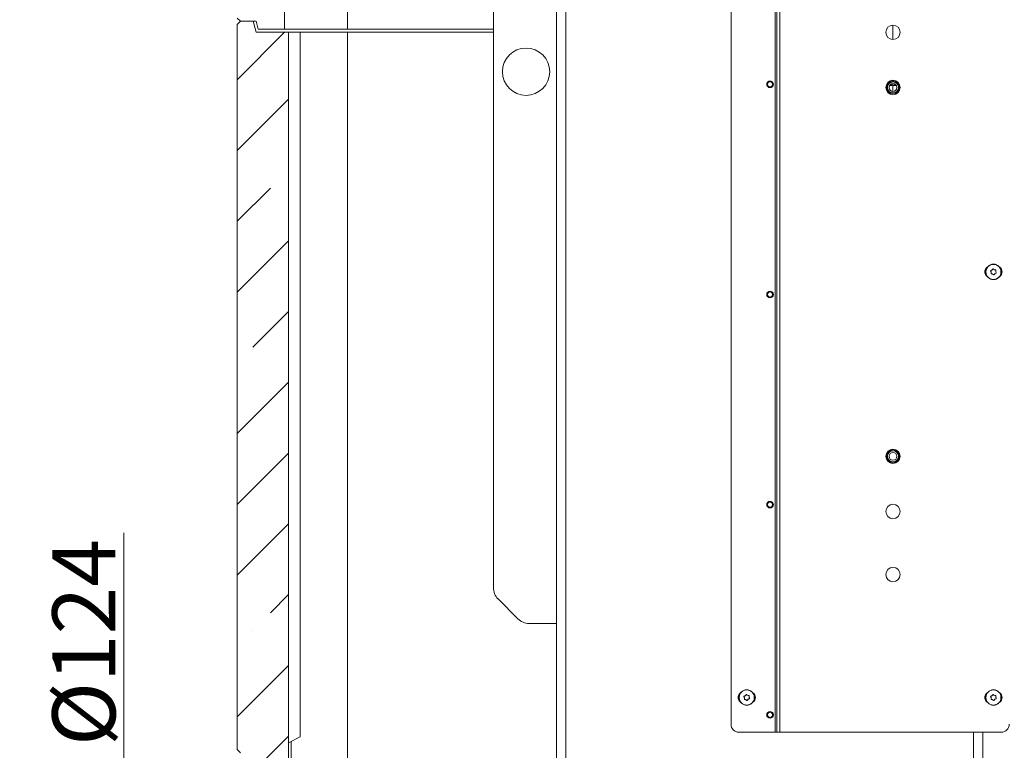
# Model space of a CAD drawing. Extents: x 3537 to 7692, y 686 to 4727.
# Drawn here: x 6752 to 7376, y 3093 to 3556 of the extents above; entities that cross this region are included whole.
import ezdxf

# ---------------------------------------------------------------- set-up
doc = ezdxf.new("R2010")
doc.units = 0
doc.header["$LTSCALE"] = 5
doc.layers.add('SLD-0', color=7, linetype='Continuous')
doc.styles.add('STANDARD-BrunnerGroßer Text', font='arial.ttf')
doc.dimstyles.new('STANDARD-Brunner-IIGroßer Text', dxfattribs={"dimscale": 5, "dimtxt": 8, "dimasz": 5, "dimexe": 3.175, "dimexo": 0, "dimgap": 0.762, "dimtad": 1, "dimdec": 0, "dimrnd": 1e-08, "dimtxsty": 'STANDARD-BrunnerGroßer Text', "dimblk": 'Filled-1', "dimcen": 0.09, "dimdle": 10, "dimclrd": 7, "dimclre": 7, "dimclrt": 7, "dimadec": 1, "dimazin": 2, "dimtfac": 0.666667, "dimtdec": 0, "dimtmove": 0, "dimatfit": 3, "dimldrblk": 'Filled-1', "dimfxl": 1, "dimtolj": 1, "dimlwd": 15, "dimlwe": 15, "dimarcsym": 0})
pattern_1 = [(45, (2016.46, -771.115), (-44.9013, 44.9013), []), (45, (2061.36, -771.115), (-44.9013, 44.9013), [79.375, -15.875, 0, -15.875])]

# ---------------------------------------------------------------- blocks, each defined once
blk = doc.blocks.new('Filled-1')
at = {"color": 0}
for p, q in [((0, 0), (-1, 0.167)), ((-1, 0.167), (-1, -0.167)), ((-1, 0), (0, 0)), ((-1, -0.167), (0, 0))]:
    blk.add_line(p, q, dxfattribs=at)
at = {"color": 0, "flags": 128}
blk.add_lwpolyline([(-1, -0.167), (0, 0), (-1, 0.167), (-1, -0.167)], dxfattribs=at)
at = {"color": 0}
blk.add_solid([(-1, -0.167), (0, 0), (-1, 0.167), (-1, -0.167)], dxfattribs=at)
blk = doc.blocks.new('*D50')
at = {"layer": 'Defpoints', "color": 0}
for p in [(7234.66, 4365.93), (6573.78, 2691.43), (6889.66, 2691.43)]:
    blk.add_point(p, dxfattribs=at)
at = {"layer": 'SLD-0', "color": 7, "lineweight": 15}
for p, q in [((7234.66, 4365.93), (6557.9, 4365.93)), ((6573.78, 4340.93), (6573.78, 2716.43)), ((6889.66, 2691.43), (6557.9, 2691.43))]:
    blk.add_line(p, q, dxfattribs=at)
at = {"layer": 'SLD-0', "color": 7, "lineweight": 15, "xscale": 25, "yscale": 25, "zscale": 25}
for p, rotation in [((6573.78, 4365.93), 90), ((6573.78, 2691.43), 270)]:
    blk.add_blockref('Filled-1', p, dxfattribs=dict(at, rotation=rotation))
at = {"layer": 'SLD-0', "color": 7, "lineweight": 15, "insert": (6529.12, 3592.88), "char_height": 40, "attachment_point": 2, "rotation": 90, "style": 'STANDARD-BrunnerGroßer Text'}
blk.add_mtext('\\A1;1675', dxfattribs=at)
blk = doc.blocks.new('*D53')
at = {"layer": 'Defpoints', "color": 0}
for p in [(6493.05, 4590.43), (6891.66, 4590.43), (6918.66, 2691.43)]:
    blk.add_point(p, dxfattribs=at)
at = {"layer": 'SLD-0', "color": 7, "lineweight": 15}
for p, q in [((6891.66, 4590.43), (6477.18, 4590.43)), ((6493.05, 2716.43), (6493.05, 4565.43)), ((6918.66, 2691.43), (6477.18, 2691.43))]:
    blk.add_line(p, q, dxfattribs=at)
at = {"layer": 'SLD-0', "color": 7, "lineweight": 15, "xscale": 25, "yscale": 25, "zscale": 25}
for p, rotation in [((6493.05, 4590.43), 90), ((6493.05, 2691.43), 270)]:
    blk.add_blockref('Filled-1', p, dxfattribs=dict(at, rotation=rotation))
at = {"layer": 'SLD-0', "color": 7, "lineweight": 15, "insert": (6448.4, 3673.56), "char_height": 40, "attachment_point": 2, "rotation": 90, "style": 'STANDARD-BrunnerGroßer Text'}
blk.add_mtext('\\A1;1899', dxfattribs=at)
blk = doc.blocks.new('*D62')
at = {"color": 7, "lineweight": 15}
for p, q in [((7059.16, 3694.45), (6713.51, 3694.45)), ((6729.38, 2716.43), (6729.38, 3669.45)), ((6889.66, 2691.43), (6713.51, 2691.43))]:
    blk.add_line(p, q, dxfattribs=at)
at = {"layer": 'Defpoints', "color": 0}
for p in [(6729.38, 3694.45), (7059.16, 3694.45), (6889.66, 2691.43)]:
    blk.add_point(p, dxfattribs=at)
at = {"color": 7, "lineweight": 15, "xscale": 25, "yscale": 25, "zscale": 25}
for p, rotation in [((6729.38, 3694.45), 90), ((6729.38, 2691.43), 270)]:
    blk.add_blockref('Filled-1', p, dxfattribs=dict(at, rotation=rotation))
at = {"color": 7, "insert": (6705.14, 3185.56), "char_height": 40, "attachment_point": 5, "rotation": 90, "style": 'STANDARD-BrunnerGroßer Text'}
blk.add_mtext('\\A1;1003', dxfattribs=at)
blk = doc.blocks.new('*D65')
at = {"color": 7, "lineweight": 15}
for p, q in [((7104.91, 4095.58), (6634.47, 4095.58)), ((6650.34, 4070.58), (6650.34, 2716.43)), ((6889.66, 2691.43), (6634.47, 2691.43))]:
    blk.add_line(p, q, dxfattribs=at)
at = {"layer": 'Defpoints', "color": 0}
for p in [(7104.91, 4095.58), (6650.34, 2691.43), (6889.66, 2691.43)]:
    blk.add_point(p, dxfattribs=at)
at = {"color": 7, "lineweight": 15, "xscale": 25, "yscale": 25, "zscale": 25}
for p, rotation in [((6650.34, 4095.58), 90), ((6650.34, 2691.43), 270)]:
    blk.add_blockref('Filled-1', p, dxfattribs=dict(at, rotation=rotation))
at = {"color": 7, "insert": (6626.11, 3397.86), "char_height": 40, "attachment_point": 5, "rotation": 90, "style": 'STANDARD-BrunnerGroßer Text'}
blk.add_mtext('\\A1;1404', dxfattribs=at)
blk = doc.blocks.new('*D68')
at = {"color": 7, "lineweight": 15}
for p, q in [((6817.72, 3066.64), (6817.72, 3230.99)), ((7013.88, 3066.64), (6801.84, 3066.64)), ((6817.72, 2967.64), (6817.72, 3041.64)), ((7013.88, 2942.64), (6801.84, 2942.64))]:
    blk.add_line(p, q, dxfattribs=at)
at = {"layer": 'Defpoints', "color": 0}
for p in [(7013.88, 3066.64), (6817.72, 2942.64), (7013.88, 2942.64)]:
    blk.add_point(p, dxfattribs=at)
at = {"color": 7, "lineweight": 15, "xscale": 25, "yscale": 25, "zscale": 25}
for p, rotation in [((6817.72, 3066.64), 90), ((6817.72, 2942.64), 270)]:
    blk.add_blockref('Filled-1', p, dxfattribs=dict(at, rotation=rotation))
at = {"color": 5, "insert": (6792.36, 3161.32), "char_height": 40, "attachment_point": 5, "rotation": 90, "style": 'STANDARD-BrunnerGroßer Text'}
blk.add_mtext('\\A1;%%C124', dxfattribs=at)

msp = doc.modelspace()

# ---------------------------------------------------------------- hatches: boundary and pattern name
at = {"linetype": 'Continuous', "lineweight": 15}
h = msp.add_hatch(dxfattribs=at)
h.set_pattern_fill('ANSI35', scale=10, style=0)
h.set_pattern_definition(pattern_1)
h.paths.add_polyline_path([(6919.66, 3550.43), (6919.66, 3895.43), (6901.66, 3895.43), (6900.32, 3900.43), (6891.66, 3900.43), (6889.66, 3898.43), (6889.66, 3557.43), (6891.66, 3555.43), (6901.66, 3555.43), (6903, 3550.43)], flags=0)
h = msp.add_hatch(dxfattribs=at)
h.set_pattern_fill('ANSI35', scale=10, style=0)
h.set_pattern_definition(pattern_1)
h.paths.add_polyline_path([(6922.18, 3084.43), (6922.18, 3548.43), (6901.66, 3548.43), (6899.79, 3555.43), (6891.66, 3555.43), (6889.66, 3553.43), (6889.66, 3093.43), (6891.66, 3091.43), (6901.66, 3091.43), (6903.54, 3084.43)], flags=0)

# ---------------------------------------------------------------- linework, layer by layer
at = {"color": 7, "linetype": 'Continuous', "lineweight": 15}
for p, q in [((6919.66, 3550.43), (6919.66, 3895.43)), ((6959.66, 3895.43), (6959.66, 3550.43)), ((7230.91, 3104.43), (7230.91, 3688.43)), ((7231.91, 3104.43), (7231.91, 3688.43)), ((7233.91, 3104.43), (7233.91, 3688.43)), ((7202.91, 3109.43), (7202.91, 3683.43)), ((7092.16, 3086.93), (7092.16, 3653.43)), ((7098.16, 3079.93), (7098.16, 3653.43)), ((7052.16, 3196.07), (7052.16, 3600.79)), ((6889.66, 3557.43), (6891.66, 3555.43)), ((6891.66, 3555.43), (6889.66, 3553.43)), ((6891.66, 3555.43), (6901.66, 3555.43)), ((6899.79, 3555.43), (6891.66, 3555.43)), ((6899.79, 3555.43), (6901.66, 3548.43)), ((6903, 3550.43), (6901.66, 3555.43)), ((6889.66, 3093.43), (6889.66, 3553.43)), ((6922.18, 3548.43), (6901.66, 3548.43)), ((6903, 3550.43), (6919.66, 3550.43)), ((6959.66, 3550.43), (6919.66, 3550.43)), ((6922.18, 3548.43), (6922.18, 3084.43)), ((6929.66, 3548.43), (6922.18, 3548.43)), ((6959.66, 3548.43), (6929.66, 3548.43)), ((6929.66, 3101.43), (6929.66, 3548.43)), ((7052.16, 3550.43), (6959.66, 3550.43)), ((6959.66, 3084.43), (6959.66, 3548.43)), ((7052.16, 3548.43), (6959.66, 3548.43)), ((7305.55, 3543.88), (7305.55, 3552.98)), ((7305.55, 3514.61), (7303.46, 3514.61)), ((7305.55, 3514.86), (7303.61, 3514.86)), ((7305.55, 3514.86), (7305.55, 3515.93)), ((7305.55, 3514.61), (7305.55, 3514.86)), ((7305.55, 3514.86), (7307.71, 3514.86)), ((7307.87, 3514.61), (7305.55, 3514.61)), ((7305.55, 3510.86), (7305.55, 3514.61)), ((7367.93, 3396.19), (7367.93, 3396.19)), ((7368.47, 3397.59), (7368.47, 3397.59)), ((7368.88, 3395.03), (7368.88, 3395.03)), ((7369.95, 3397.83), (7369.95, 3397.83)), ((7370.36, 3395.27), (7370.36, 3395.27)), ((7370.9, 3396.67), (7370.9, 3396.67)), ((7055.09, 3189), (7067.74, 3176.36)), ((7092.16, 3173.43), (7074.81, 3173.43)), ((7211.43, 3126.19), (7211.43, 3126.19)), ((7211.97, 3127.59), (7211.97, 3127.59)), ((7212.38, 3125.03), (7212.38, 3125.03)), ((7213.45, 3127.83), (7213.45, 3127.83)), ((7213.86, 3125.27), (7213.86, 3125.27)), ((7214.4, 3126.67), (7214.4, 3126.67)), ((7367.93, 3126.19), (7367.93, 3126.19)), ((7368.47, 3127.59), (7368.47, 3127.59)), ((7368.88, 3125.03), (7368.88, 3125.03)), ((7369.95, 3127.83), (7369.95, 3127.83)), ((7370.36, 3125.27), (7370.36, 3125.27)), ((7370.9, 3126.67), (7370.9, 3126.67)), ((6922.18, 3097.69), (6929.66, 3101.43)), ((6923.92, 3098.56), (6923.92, 3084.43)), ((7207.91, 3104.43), (7230.91, 3104.43)), ((7230.91, 3104.43), (7231.91, 3104.43)), ((7231.91, 3104.43), (7233.91, 3104.43)), ((7233.91, 3104.43), (7374.41, 3104.43)), ((7356.66, 3104.43), (7356.66, 2932.93)), ((7362.66, 2932.93), (7362.66, 3104.43)), ((6889.66, 3093.43), (6891.66, 3091.43))]:
    msp.add_line(p, q, dxfattribs=at)
for centre, radius in [((7305.66, 3548.43), 4.55), ((7072.91, 3523.43), 15), ((7227.66, 3515.43), 2.1), ((7227.66, 3515.43), 1.6), ((7305.66, 3513.43), 4.55), ((7305.66, 3513.43), 4.5), ((7305.66, 3513.43), 4.06), ((7305.66, 3513.43), 3.5), ((7305.66, 3513.43), 2.5), ((7369.41, 3396.43), 4.9), ((7369.41, 3396.43), 4.76), ((7227.66, 3382.1), 2.1), ((7227.66, 3382.1), 1.6), ((7305.66, 3279.43), 4.55), ((7305.66, 3279.43), 4.5), ((7305.66, 3279.43), 4.06), ((7305.66, 3279.43), 3.5), ((7305.66, 3279.43), 2.5), ((7227.66, 3248.77), 2.1), ((7227.66, 3248.77), 1.6), ((7305.66, 3244.43), 4.55), ((7305.66, 3204.43), 4.55), ((7212.91, 3126.43), 4.9), ((7212.91, 3126.43), 4.76), ((7369.41, 3126.43), 4.9), ((7369.41, 3126.43), 4.76), ((7227.66, 3115.44), 2.1), ((7227.66, 3115.44), 1.6)]:
    msp.add_circle(centre, radius, dxfattribs=at)
for centre, radius, start, end in [((7367.41, 3396.43), 3.5, 123.66153, 236.33847), ((7371.41, 3396.43), 3.5, 303.66153, 56.33847), ((7062.16, 3196.07), 10, 180, 225), ((7074.81, 3183.43), 10, 225, 270), ((7210.91, 3126.43), 3.5, 123.66153, 236.33847), ((7214.91, 3126.43), 3.5, 303.66153, 56.33847), ((7367.41, 3126.43), 3.5, 123.66153, 236.33847), ((7371.41, 3126.43), 3.5, 303.66153, 56.33847), ((7207.91, 3109.43), 5, 180, 270), ((7374.41, 3109.43), 5, 270, 0)]:
    msp.add_arc(centre, radius, start, end, dxfattribs=at)
for points, knots in [([(7368.47, 3397.59), (7368.6, 3397.72), (7368.8, 3397.91), (7368.92, 3398.15), (7368.96, 3398.22)], [0, 0, 0, 0, 0.6878305, 1, 1, 1, 1]), ([(7368.96, 3398.22), (7368.97, 3398.24), (7368.99, 3398.28), (7369.05, 3398.32), (7369.11, 3398.34), (7369.18, 3398.33), (7369.24, 3398.31), (7369.27, 3398.29), (7369.29, 3398.27)], [0, 0, 0, 0, 0.173551, 0.347889, 0.518434, 0.685848, 0.853527, 1, 1, 1, 1]), ([(7369.29, 3398.27), (7369.42, 3398.15), (7369.62, 3397.97), (7369.87, 3397.86), (7369.95, 3397.83)], [0, 0, 0, 0, 0.6879474, 1, 1, 1, 1]), ([(7367.64, 3396.93), (7367.62, 3396.95), (7367.6, 3396.99), (7367.6, 3397.06), (7367.61, 3397.12), (7367.65, 3397.18), (7367.7, 3397.22), (7367.74, 3397.23), (7367.75, 3397.24)], [0, 0, 0, 0, 0.1736021, 0.347939, 0.5184828, 0.6858959, 0.8535759, 1, 1, 1, 1]), ([(7367.93, 3396.19), (7367.89, 3396.37), (7367.82, 3396.64), (7367.68, 3396.86), (7367.64, 3396.93)], [0, 0, 0, 0, 0.687868, 1, 1, 1, 1]), ([(7367.75, 3397.24), (7367.93, 3397.3), (7368.18, 3397.38), (7368.4, 3397.54), (7368.47, 3397.59)], [0, 0, 0, 0, 0.687999, 1, 1, 1, 1]), ([(7368.09, 3395.14), (7368.07, 3395.14), (7368.02, 3395.14), (7367.96, 3395.17), (7367.91, 3395.22), (7367.88, 3395.28), (7367.87, 3395.34), (7367.88, 3395.38), (7367.88, 3395.4)], [0, 0, 0, 0, 0.173655, 0.347991, 0.518533, 0.685946, 0.853626, 1, 1, 1, 1]), ([(7367.88, 3395.4), (7367.92, 3395.58), (7367.98, 3395.84), (7367.94, 3396.11), (7367.93, 3396.19)], [0, 0, 0, 0, 0.687973, 1, 1, 1, 1]), ([(7368.88, 3395.03), (7368.7, 3395.08), (7368.44, 3395.16), (7368.17, 3395.14), (7368.09, 3395.14)], [0, 0, 0, 0, 0.687829, 1, 1, 1, 1]), ([(7369.54, 3394.59), (7369.41, 3394.71), (7369.21, 3394.89), (7368.96, 3394.99), (7368.88, 3395.03)], [0, 0, 0, 0, 0.687947, 1, 1, 1, 1]), ([(7369.87, 3394.64), (7369.86, 3394.62), (7369.83, 3394.58), (7369.78, 3394.54), (7369.71, 3394.52), (7369.65, 3394.52), (7369.59, 3394.55), (7369.56, 3394.57), (7369.54, 3394.59)], [0, 0, 0, 0, 0.173551, 0.347889, 0.518434, 0.685848, 0.853527, 1, 1, 1, 1]), ([(7370.36, 3395.27), (7370.23, 3395.14), (7370.03, 3394.95), (7369.91, 3394.71), (7369.87, 3394.64)], [0, 0, 0, 0, 0.687831, 1, 1, 1, 1]), ([(7369.95, 3397.83), (7370.13, 3397.78), (7370.39, 3397.7), (7370.66, 3397.71), (7370.74, 3397.72)], [0, 0, 0, 0, 0.687829, 1, 1, 1, 1]), ([(7371.08, 3395.62), (7370.9, 3395.56), (7370.64, 3395.48), (7370.43, 3395.32), (7370.36, 3395.27)], [0, 0, 0, 0, 0.687999, 1, 1, 1, 1]), ([(7370.74, 3397.72), (7370.76, 3397.72), (7370.81, 3397.72), (7370.87, 3397.69), (7370.92, 3397.64), (7370.95, 3397.58), (7370.96, 3397.52), (7370.95, 3397.48), (7370.95, 3397.46)], [0, 0, 0, 0, 0.173655, 0.347991, 0.518533, 0.685946, 0.853626, 1, 1, 1, 1]), ([(7370.95, 3397.46), (7370.91, 3397.28), (7370.85, 3397.02), (7370.88, 3396.75), (7370.9, 3396.67)], [0, 0, 0, 0, 0.6879732, 1, 1, 1, 1]), ([(7370.9, 3396.67), (7370.94, 3396.49), (7371, 3396.22), (7371.15, 3396), (7371.19, 3395.93)], [0, 0, 0, 0, 0.687868, 1, 1, 1, 1]), ([(7371.19, 3395.93), (7371.2, 3395.91), (7371.23, 3395.87), (7371.23, 3395.8), (7371.22, 3395.73), (7371.18, 3395.68), (7371.13, 3395.64), (7371.09, 3395.63), (7371.08, 3395.62)], [0, 0, 0, 0, 0.173602, 0.347939, 0.518483, 0.685896, 0.853576, 1, 1, 1, 1]), ([(7211.14, 3126.93), (7211.12, 3126.95), (7211.1, 3126.99), (7211.1, 3127.06), (7211.11, 3127.12), (7211.15, 3127.18), (7211.2, 3127.22), (7211.24, 3127.23), (7211.25, 3127.24)], [0, 0, 0, 0, 0.173602, 0.347939, 0.518483, 0.685896, 0.853576, 1, 1, 1, 1]), ([(7211.43, 3126.19), (7211.39, 3126.37), (7211.32, 3126.64), (7211.18, 3126.86), (7211.14, 3126.93)], [0, 0, 0, 0, 0.687868, 1, 1, 1, 1]), ([(7211.25, 3127.24), (7211.43, 3127.3), (7211.68, 3127.38), (7211.9, 3127.54), (7211.97, 3127.59)], [0, 0, 0, 0, 0.687999, 1, 1, 1, 1]), ([(7211.59, 3125.14), (7211.57, 3125.14), (7211.52, 3125.14), (7211.46, 3125.17), (7211.41, 3125.22), (7211.38, 3125.28), (7211.37, 3125.34), (7211.38, 3125.38), (7211.38, 3125.4)], [0, 0, 0, 0, 0.173655, 0.347991, 0.518533, 0.685946, 0.853626, 1, 1, 1, 1]), ([(7211.38, 3125.4), (7211.42, 3125.58), (7211.48, 3125.84), (7211.44, 3126.11), (7211.43, 3126.19)], [0, 0, 0, 0, 0.687973, 1, 1, 1, 1]), ([(7212.38, 3125.03), (7212.2, 3125.08), (7211.94, 3125.16), (7211.67, 3125.14), (7211.59, 3125.14)], [0, 0, 0, 0, 0.687829, 1, 1, 1, 1]), ([(7211.97, 3127.59), (7212.1, 3127.72), (7212.3, 3127.91), (7212.42, 3128.15), (7212.46, 3128.22)], [0, 0, 0, 0, 0.6878305, 1, 1, 1, 1]), ([(7213.04, 3124.59), (7212.91, 3124.71), (7212.71, 3124.89), (7212.46, 3124.99), (7212.38, 3125.03)], [0, 0, 0, 0, 0.687947, 1, 1, 1, 1]), ([(7212.46, 3128.22), (7212.47, 3128.24), (7212.49, 3128.28), (7212.55, 3128.32), (7212.61, 3128.34), (7212.68, 3128.33), (7212.74, 3128.31), (7212.77, 3128.29), (7212.79, 3128.27)], [0, 0, 0, 0, 0.173551, 0.347889, 0.518434, 0.685848, 0.853527, 1, 1, 1, 1]), ([(7212.79, 3128.27), (7212.92, 3128.15), (7213.12, 3127.97), (7213.37, 3127.86), (7213.45, 3127.83)], [0, 0, 0, 0, 0.687947, 1, 1, 1, 1]), ([(7213.37, 3124.64), (7213.36, 3124.62), (7213.33, 3124.58), (7213.28, 3124.54), (7213.21, 3124.52), (7213.15, 3124.52), (7213.09, 3124.55), (7213.06, 3124.57), (7213.04, 3124.59)], [0, 0, 0, 0, 0.1735505, 0.347889, 0.5184341, 0.6858476, 0.8535271, 1, 1, 1, 1]), ([(7213.86, 3125.27), (7213.73, 3125.14), (7213.53, 3124.95), (7213.41, 3124.71), (7213.37, 3124.64)], [0, 0, 0, 0, 0.687831, 1, 1, 1, 1]), ([(7213.45, 3127.83), (7213.63, 3127.78), (7213.89, 3127.7), (7214.16, 3127.71), (7214.24, 3127.72)], [0, 0, 0, 0, 0.6878291, 1, 1, 1, 1]), ([(7214.58, 3125.62), (7214.4, 3125.56), (7214.14, 3125.48), (7213.93, 3125.32), (7213.86, 3125.27)], [0, 0, 0, 0, 0.687999, 1, 1, 1, 1]), ([(7214.24, 3127.72), (7214.26, 3127.72), (7214.31, 3127.72), (7214.37, 3127.69), (7214.42, 3127.64), (7214.45, 3127.58), (7214.46, 3127.52), (7214.45, 3127.48), (7214.45, 3127.46)], [0, 0, 0, 0, 0.1736553, 0.3479906, 0.518533, 0.6859457, 0.8536264, 1, 1, 1, 1]), ([(7214.45, 3127.46), (7214.41, 3127.28), (7214.35, 3127.02), (7214.38, 3126.75), (7214.4, 3126.67)], [0, 0, 0, 0, 0.687973, 1, 1, 1, 1]), ([(7214.4, 3126.67), (7214.44, 3126.49), (7214.5, 3126.22), (7214.65, 3126), (7214.69, 3125.93)], [0, 0, 0, 0, 0.687868, 1, 1, 1, 1]), ([(7214.69, 3125.93), (7214.7, 3125.91), (7214.73, 3125.87), (7214.73, 3125.8), (7214.72, 3125.73), (7214.68, 3125.68), (7214.63, 3125.64), (7214.59, 3125.63), (7214.58, 3125.62)], [0, 0, 0, 0, 0.173602, 0.347939, 0.518483, 0.685896, 0.853576, 1, 1, 1, 1]), ([(7367.64, 3126.93), (7367.62, 3126.95), (7367.6, 3126.99), (7367.6, 3127.06), (7367.61, 3127.12), (7367.65, 3127.18), (7367.7, 3127.22), (7367.74, 3127.23), (7367.75, 3127.24)], [0, 0, 0, 0, 0.1736021, 0.347939, 0.5184828, 0.6858959, 0.8535759, 1, 1, 1, 1]), ([(7367.93, 3126.19), (7367.89, 3126.37), (7367.82, 3126.64), (7367.68, 3126.86), (7367.64, 3126.93)], [0, 0, 0, 0, 0.687868, 1, 1, 1, 1]), ([(7367.75, 3127.24), (7367.93, 3127.3), (7368.18, 3127.38), (7368.4, 3127.54), (7368.47, 3127.59)], [0, 0, 0, 0, 0.6879986, 1, 1, 1, 1]), ([(7368.09, 3125.14), (7368.07, 3125.14), (7368.02, 3125.14), (7367.96, 3125.17), (7367.91, 3125.22), (7367.88, 3125.28), (7367.87, 3125.34), (7367.88, 3125.38), (7367.88, 3125.4)], [0, 0, 0, 0, 0.173655, 0.347991, 0.518533, 0.685946, 0.853626, 1, 1, 1, 1]), ([(7367.88, 3125.4), (7367.92, 3125.58), (7367.98, 3125.84), (7367.94, 3126.11), (7367.93, 3126.19)], [0, 0, 0, 0, 0.687973, 1, 1, 1, 1]), ([(7368.88, 3125.03), (7368.7, 3125.08), (7368.44, 3125.16), (7368.17, 3125.14), (7368.09, 3125.14)], [0, 0, 0, 0, 0.687829, 1, 1, 1, 1]), ([(7368.47, 3127.59), (7368.6, 3127.72), (7368.8, 3127.91), (7368.92, 3128.15), (7368.96, 3128.22)], [0, 0, 0, 0, 0.6878305, 1, 1, 1, 1]), ([(7369.54, 3124.59), (7369.41, 3124.71), (7369.21, 3124.89), (7368.96, 3124.99), (7368.88, 3125.03)], [0, 0, 0, 0, 0.687947, 1, 1, 1, 1]), ([(7368.96, 3128.22), (7368.97, 3128.24), (7368.99, 3128.28), (7369.05, 3128.32), (7369.11, 3128.34), (7369.18, 3128.33), (7369.24, 3128.31), (7369.27, 3128.29), (7369.29, 3128.27)], [0, 0, 0, 0, 0.173551, 0.347889, 0.518434, 0.685848, 0.853527, 1, 1, 1, 1]), ([(7369.29, 3128.27), (7369.42, 3128.15), (7369.62, 3127.97), (7369.87, 3127.86), (7369.95, 3127.83)], [0, 0, 0, 0, 0.687947, 1, 1, 1, 1]), ([(7369.87, 3124.64), (7369.86, 3124.62), (7369.83, 3124.58), (7369.78, 3124.54), (7369.71, 3124.52), (7369.65, 3124.52), (7369.59, 3124.55), (7369.56, 3124.57), (7369.54, 3124.59)], [0, 0, 0, 0, 0.1735505, 0.347889, 0.5184341, 0.6858476, 0.8535271, 1, 1, 1, 1]), ([(7370.36, 3125.27), (7370.23, 3125.14), (7370.03, 3124.95), (7369.91, 3124.71), (7369.87, 3124.64)], [0, 0, 0, 0, 0.687831, 1, 1, 1, 1]), ([(7369.95, 3127.83), (7370.13, 3127.78), (7370.39, 3127.7), (7370.66, 3127.71), (7370.74, 3127.72)], [0, 0, 0, 0, 0.687829, 1, 1, 1, 1]), ([(7371.08, 3125.62), (7370.9, 3125.56), (7370.64, 3125.48), (7370.43, 3125.32), (7370.36, 3125.27)], [0, 0, 0, 0, 0.687999, 1, 1, 1, 1]), ([(7370.74, 3127.72), (7370.76, 3127.72), (7370.81, 3127.72), (7370.87, 3127.69), (7370.92, 3127.64), (7370.95, 3127.58), (7370.96, 3127.52), (7370.95, 3127.48), (7370.95, 3127.46)], [0, 0, 0, 0, 0.1736553, 0.3479906, 0.518533, 0.6859457, 0.8536264, 1, 1, 1, 1]), ([(7370.95, 3127.46), (7370.91, 3127.28), (7370.85, 3127.02), (7370.88, 3126.75), (7370.9, 3126.67)], [0, 0, 0, 0, 0.687973, 1, 1, 1, 1]), ([(7370.9, 3126.67), (7370.94, 3126.49), (7371, 3126.22), (7371.15, 3126), (7371.19, 3125.93)], [0, 0, 0, 0, 0.687868, 1, 1, 1, 1]), ([(7371.19, 3125.93), (7371.2, 3125.91), (7371.23, 3125.87), (7371.23, 3125.8), (7371.22, 3125.73), (7371.18, 3125.68), (7371.13, 3125.64), (7371.09, 3125.63), (7371.08, 3125.62)], [0, 0, 0, 0, 0.173602, 0.347939, 0.518483, 0.685896, 0.853576, 1, 1, 1, 1])]:
    msp.add_open_spline(points, degree=3, knots=knots, dxfattribs=at)

# ---------------------------------------------------------------- dimensions: what is measured, and where the dimension line sits
for base, p1, p2, picture, middle in [((6650.34, 2691.43), (7104.91, 4095.58), (6889.66, 2691.43), '*D65', (6650.34, 3397.86)), ((6729.38, 3694.45), (6889.66, 2691.43), (7059.16, 3694.45), '*D62', (6729.38, 3185.56))]:
    dim = msp.add_linear_dim(base=base, p1=p1, p2=p2, angle=90, dimstyle='STANDARD-Brunner-IIGroßer Text')
    dim.commit()
    dim.dimension.update_dxf_attribs({"geometry": picture, "text_midpoint": middle, "dimtype": 160})
at = {"color": 5}
dim = msp.add_linear_dim(base=(6817.72, 2942.64), p1=(7013.88, 3066.64), p2=(7013.88, 2942.64), angle=90, text='%%C<>', dimstyle='STANDARD-Brunner-IIGroßer Text', override={"dimclrt": 5}, dxfattribs=at)
dim.commit()
dim.dimension.update_dxf_attribs({"geometry": '*D68', "text_midpoint": (6817.72, 3161.32), "dimtype": 160})
at = {"layer": 'SLD-0', "lineweight": 15}
for base, p1, p2, picture, middle in [((6493.05, 4590.43), (6918.66, 2691.43), (6891.66, 4590.43), '*D53', (6493.05, 3673.56)), ((6573.77667894, 2691.42931734), (7234.66418394, 4365.92931734), (6889.66418394, 2691.42931734), '*D50', (6573.77667894, 3592.87961856))]:
    dim = msp.add_linear_dim(base=base, p1=p1, p2=p2, angle=90, dimstyle='STANDARD-Brunner-IIGroßer Text', dxfattribs=at)
    dim.commit()
    dim.dimension.update_dxf_attribs({"geometry": picture, "text_midpoint": middle, "dimtype": 160})

doc.saveas('drawing.dxf')
